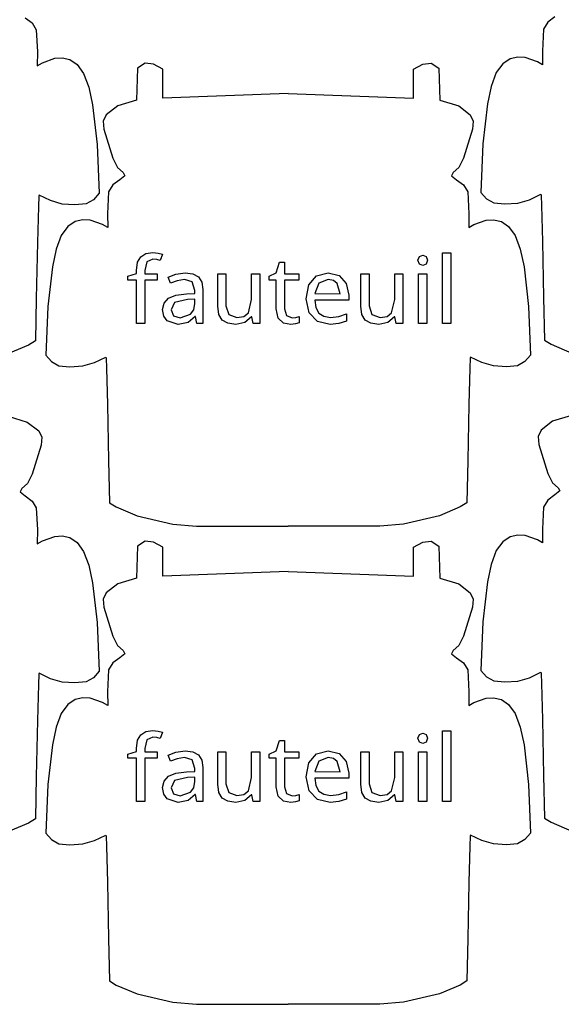
# Model space of a CAD drawing. Extents: x -1 to 641, y 1 to 342.
# Drawn here: x 234 to 269, y 161 to 225 of the extents above; entities that cross this region are included whole.
import ezdxf

# ---------------------------------------------------------------- set-up
doc = ezdxf.new("R2010")
doc.units = 0

msp = doc.modelspace()

# ---------------------------------------------------------------- linework, layer by layer
at = {"layer": 'Layer 1'}
for p, q in [((268.949, 225.093), (268.501, 224.753)), ((234.661, 225.041), (235.109, 224.702)), ((235.109, 224.702), (235.388, 224.251)), ((268.501, 224.753), (268.224, 224.303)), ((235.388, 224.251), (235.466, 222.836)), ((268.224, 224.303), (268.144, 222.888)), ((235.466, 222.836), (235.45, 221.937)), ((268.144, 222.888), (268.16, 221.989)), ((235.45, 221.937), (235.779, 222.132)), ((235.779, 222.132), (236.577, 222.414)), ((236.577, 222.414), (237.063, 222.447)), ((237.063, 222.447), (237.562, 222.333)), ((237.562, 222.333), (238.036, 222.015)), ((238.036, 222.015), (238.452, 221.437)), ((242.437, 222.105), (241.946, 221.772)), ((242.97, 222.045), (242.437, 222.105)), ((243.572, 221.709), (242.97, 222.045)), ((259.811, 221.709), (260.413, 222.045)), ((260.413, 222.045), (260.945, 222.105)), ((260.945, 222.105), (261.437, 221.772)), ((265.575, 222.067), (265.157, 221.489)), ((266.049, 222.385), (265.575, 222.067)), ((266.546, 222.499), (266.049, 222.385)), ((267.033, 222.466), (266.546, 222.499)), ((267.832, 222.184), (267.033, 222.466)), ((268.16, 221.989), (267.832, 222.184)), ((238.452, 221.437), (238.781, 220.547)), ((241.946, 221.772), (241.883, 219.708)), ((243.571, 219.833), (243.572, 221.709)), ((259.81, 219.833), (259.811, 221.709)), ((261.437, 221.772), (261.499, 219.708)), ((265.157, 221.489), (264.829, 220.599)), ((264.829, 220.599), (264.581, 219.459)), ((238.781, 220.547), (239.029, 219.408)), ((251.691, 220.146), (243.571, 219.833)), ((251.691, 220.146), (259.81, 219.833)), ((239.029, 219.408), (239.326, 216.833)), ((240.656, 219.333), (239.905, 218.758)), ((241.883, 219.708), (240.656, 219.333)), ((261.499, 219.708), (262.726, 219.333)), ((262.726, 219.333), (263.478, 218.758)), ((264.581, 219.459), (264.285, 216.885)), ((239.905, 218.758), (239.723, 218.343)), ((263.478, 218.758), (263.66, 218.343)), ((239.723, 218.343), (239.757, 217.832)), ((263.66, 218.343), (263.625, 217.832)), ((239.757, 217.832), (240.336, 215.956)), ((263.625, 217.832), (263.047, 215.956)), ((239.326, 216.833), (239.45, 213.683)), ((264.285, 216.885), (264.16, 213.735)), ((240.336, 215.956), (240.636, 215.352)), ((263.047, 215.956), (262.746, 215.352)), ((240.636, 215.352), (241.008, 215.018)), ((241.008, 215.018), (241.116, 214.814)), ((262.375, 215.018), (262.266, 214.814)), ((262.746, 215.352), (262.375, 215.018)), ((240.348, 214.218), (240.07, 213.767)), ((240.797, 214.557), (240.348, 214.218)), ((241.116, 214.814), (240.797, 214.557)), ((262.266, 214.814), (262.586, 214.557)), ((262.586, 214.557), (263.034, 214.218)), ((263.034, 214.218), (263.313, 213.767)), ((239.45, 213.683), (239.092, 213.261)), ((240.07, 213.767), (239.992, 212.352)), ((263.313, 213.767), (263.391, 212.352)), ((264.16, 213.735), (264.518, 213.312)), ((267.3, 213.25), (268.036, 213.61)), ((268.036, 213.61), (268.062, 213.538)), ((235.549, 213.485), (235.52, 212.829)), ((235.575, 213.558), (235.549, 213.485)), ((236.31, 213.198), (235.575, 213.558)), ((237.053, 212.977), (236.31, 213.198)), ((237.889, 212.932), (237.053, 212.977)), ((238.608, 212.997), (237.889, 212.932)), ((239.092, 213.261), (238.608, 212.997)), ((264.518, 213.312), (265.004, 213.049)), ((265.004, 213.049), (265.721, 212.984)), ((265.721, 212.984), (266.557, 213.029)), ((266.557, 213.029), (267.3, 213.25)), ((268.062, 213.538), (268.091, 212.881)), ((235.52, 212.829), (235.458, 210.493)), ((239.992, 212.352), (240.007, 211.453)), ((263.391, 212.352), (263.375, 211.453)), ((268.091, 212.881), (268.152, 210.545)), ((237.896, 211.849), (237.421, 211.531)), ((238.394, 211.963), (237.896, 211.849)), ((238.881, 211.93), (238.394, 211.963)), ((239.679, 211.648), (238.881, 211.93)), ((263.704, 211.648), (264.502, 211.93)), ((264.502, 211.93), (264.988, 211.963)), ((264.988, 211.963), (265.488, 211.849)), ((265.488, 211.849), (265.961, 211.531)), ((237.421, 211.531), (237.006, 210.953)), ((240.007, 211.453), (239.679, 211.648)), ((263.375, 211.453), (263.704, 211.648)), ((265.961, 211.531), (266.377, 210.953)), ((235.458, 210.493), (235.388, 206.866)), ((237.006, 210.953), (236.676, 210.063)), ((266.377, 210.953), (266.708, 210.063)), ((268.152, 210.545), (268.224, 206.918)), ((236.676, 210.063), (236.428, 208.923)), ((242.149, 209.565), (242.48, 209.772)), ((242.48, 209.772), (242.923, 209.841)), ((242.923, 209.841), (243.271, 209.805)), ((243.271, 209.805), (243.547, 209.733)), ((261.681, 205.25), (261.681, 209.811)), ((261.681, 209.811), (262.209, 209.811)), ((262.209, 209.811), (262.209, 205.25)), ((266.708, 210.063), (266.954, 208.923)), ((241.879, 208.671), (241.946, 209.207)), ((241.946, 209.207), (242.149, 209.565)), ((242.533, 209.229), (242.407, 208.677)), ((242.929, 209.409), (242.533, 209.229)), ((243.187, 209.379), (242.929, 209.409)), ((243.409, 209.319), (243.187, 209.379)), ((243.547, 209.733), (243.409, 209.319)), ((250.921, 208.521), (251.131, 209.205)), ((251.131, 209.205), (251.443, 209.205)), ((251.443, 209.205), (251.443, 208.467)), ((260.09, 209.337), (260.18, 209.589)), ((260.18, 209.079), (260.09, 209.337)), ((260.18, 209.589), (260.402, 209.673)), ((260.402, 209.673), (260.612, 209.589)), ((260.402, 209.673), (260.402, 209.673)), ((260.612, 209.589), (260.708, 209.337)), ((260.708, 209.337), (260.612, 209.079)), ((236.428, 208.923), (236.132, 206.349)), ((241.315, 208.305), (241.879, 208.485)), ((241.879, 208.485), (241.879, 208.671)), ((242.407, 208.677), (242.407, 208.467)), ((244.416, 208.436), (245.017, 208.52)), ((245.017, 208.521), (245.528, 208.457)), ((245.017, 208.52), (245.017, 208.521)), ((250.459, 208.311), (250.921, 208.521)), ((253.531, 208.322), (254.281, 208.527)), ((254.281, 208.527), (254.282, 208.527)), ((254.282, 208.527), (254.99, 208.347)), ((260.402, 209.001), (260.18, 209.079)), ((260.612, 209.079), (260.402, 209.001)), ((266.954, 208.923), (267.25, 206.349)), ((241.315, 208.059), (241.315, 208.305)), ((241.879, 208.059), (241.315, 208.059)), ((241.879, 205.25), (241.879, 208.059)), ((242.407, 208.467), (243.217, 208.467)), ((243.217, 208.059), (242.407, 208.059)), ((242.407, 208.059), (242.407, 205.25)), ((243.217, 208.467), (243.217, 208.059)), ((243.919, 208.244), (244.416, 208.436)), ((244.08, 207.848), (243.919, 208.244)), ((244.506, 208.016), (244.08, 207.848)), ((244.987, 208.094), (244.506, 208.016)), ((245.479, 207.938), (244.987, 208.094)), ((245.653, 207.38), (245.479, 207.938)), ((245.528, 208.457), (245.887, 208.263)), ((245.887, 208.263), (246.098, 207.929)), ((246.098, 207.929), (246.169, 207.441)), ((247.128, 206.36), (247.129, 208.467)), ((247.129, 208.467), (247.663, 208.467)), ((247.663, 208.467), (247.663, 206.396)), ((249.325, 206.792), (249.325, 208.467)), ((249.325, 208.467), (249.853, 208.467)), ((249.853, 208.467), (249.853, 205.25)), ((250.459, 208.059), (250.459, 208.311)), ((250.915, 208.059), (250.459, 208.059)), ((250.914, 206.186), (250.915, 208.059)), ((251.443, 208.467), (252.373, 208.467)), ((252.373, 208.059), (251.443, 208.059)), ((251.443, 208.059), (251.443, 206.198)), ((252.373, 208.467), (252.373, 208.059)), ((253.033, 207.741), (253.531, 208.322)), ((253.676, 207.849), (253.418, 207.177)), ((254.276, 208.095), (253.676, 207.849)), ((254.276, 208.094), (254.276, 208.095)), ((254.624, 208.03), (254.276, 208.094)), ((254.864, 207.836), (254.624, 208.03)), ((254.99, 208.347), (255.446, 207.837)), ((256.387, 206.36), (256.388, 208.467)), ((256.388, 208.467), (256.922, 208.467)), ((256.922, 208.467), (256.922, 206.396)), ((258.584, 206.792), (258.584, 208.467)), ((258.584, 208.467), (259.112, 208.467)), ((259.112, 208.467), (259.112, 205.25)), ((260.132, 205.25), (260.132, 208.467)), ((260.132, 208.467), (260.66, 208.467)), ((260.66, 208.467), (260.66, 205.25)), ((245.653, 207.188), (245.653, 207.38)), ((246.169, 207.441), (246.169, 205.25)), ((252.859, 206.834), (253.033, 207.741)), ((255.056, 207.176), (254.864, 207.836)), ((255.446, 207.837), (255.608, 207.075)), ((235.388, 206.866), (235.325, 204.115)), ((243.565, 206.144), (243.659, 206.569)), ((243.659, 206.569), (243.942, 206.882)), ((243.942, 206.882), (244.423, 207.086)), ((244.339, 206.613), (244.111, 206.139)), ((245.173, 206.805), (244.339, 206.613)), ((244.423, 207.086), (245.107, 207.17)), ((245.107, 207.17), (245.653, 207.188)), ((245.647, 206.823), (245.173, 206.805)), ((245.647, 206.535), (245.647, 206.823)), ((249.115, 205.928), (249.325, 206.792)), ((253.051, 205.928), (252.859, 206.834)), ((255.608, 206.756), (253.406, 206.756)), ((253.406, 206.756), (253.481, 206.274)), ((253.418, 207.177), (255.056, 207.176)), ((255.608, 207.075), (255.608, 206.756)), ((258.374, 205.928), (258.584, 206.792)), ((268.224, 206.918), (268.285, 204.167)), ((236.132, 206.349), (236.007, 203.199)), ((243.636, 205.717), (243.565, 206.144)), ((244.111, 206.139), (244.273, 205.743)), ((245.371, 205.839), (245.578, 206.127)), ((245.578, 206.127), (245.647, 206.535)), ((247.202, 205.831), (247.128, 206.36)), ((247.663, 206.396), (247.841, 205.82)), ((248.828, 205.703), (249.115, 205.928)), ((251.046, 205.58), (250.914, 206.186)), ((251.443, 206.198), (251.581, 205.76)), ((253.598, 205.376), (253.051, 205.928)), ((253.481, 206.274), (253.682, 205.922)), ((256.461, 205.831), (256.387, 206.36)), ((256.922, 206.396), (257.1, 205.82)), ((258.087, 205.703), (258.374, 205.928)), ((267.25, 206.349), (267.374, 203.199)), ((243.852, 205.418), (243.636, 205.717)), ((244.579, 205.19), (243.852, 205.418)), ((244.273, 205.743), (244.699, 205.617)), ((245.215, 205.316), (244.579, 205.19)), ((244.699, 205.617), (245.371, 205.839)), ((245.659, 205.706), (245.215, 205.316)), ((245.683, 205.706), (245.659, 205.706)), ((245.785, 205.25), (245.683, 205.706)), ((247.422, 205.466), (247.202, 205.831)), ((247.789, 205.259), (247.422, 205.466)), ((247.841, 205.82), (248.377, 205.628)), ((248.887, 205.304), (248.298, 205.19)), ((248.377, 205.628), (248.828, 205.703)), ((249.319, 205.676), (248.887, 205.304)), ((249.343, 205.676), (249.319, 205.676)), ((249.421, 205.25), (249.343, 205.676)), ((251.389, 205.274), (251.046, 205.58)), ((251.581, 205.76), (251.947, 205.622)), ((251.947, 205.622), (252.193, 205.64)), ((251.947, 205.622), (251.947, 205.622)), ((252.193, 205.64), (252.397, 205.688)), ((252.397, 205.688), (252.397, 205.286)), ((254.408, 205.19), (253.598, 205.376)), ((253.682, 205.922), (254.004, 205.71)), ((254.004, 205.71), (254.432, 205.64)), ((254.432, 205.64), (254.972, 205.694)), ((254.972, 205.694), (255.464, 205.862)), ((255.464, 205.4), (254.978, 205.244)), ((255.464, 205.862), (255.464, 205.4)), ((256.681, 205.466), (256.461, 205.831)), ((257.047, 205.259), (256.681, 205.466)), ((257.1, 205.82), (257.636, 205.628)), ((258.146, 205.304), (257.558, 205.19)), ((257.636, 205.628), (258.087, 205.703)), ((258.578, 205.676), (258.146, 205.304)), ((258.602, 205.676), (258.578, 205.676)), ((258.68, 205.25), (258.602, 205.676)), ((242.407, 205.25), (241.879, 205.25)), ((246.169, 205.25), (245.785, 205.25)), ((248.298, 205.19), (247.789, 205.259)), ((249.853, 205.25), (249.421, 205.25)), ((251.857, 205.19), (251.389, 205.274)), ((252.157, 205.22), (251.857, 205.19)), ((252.397, 205.286), (252.157, 205.22)), ((254.978, 205.244), (254.408, 205.19)), ((257.558, 205.19), (257.047, 205.259)), ((259.112, 205.25), (258.68, 205.25)), ((260.66, 205.25), (260.132, 205.25)), ((262.209, 205.25), (261.681, 205.25)), ((235.325, 204.115), (234.892, 203.847)), ((268.285, 204.167), (268.718, 203.899)), ((234.892, 203.847), (233.551, 203.274)), ((268.718, 203.899), (270.06, 203.326)), ((236.007, 203.199), (236.365, 202.776)), ((236.365, 202.776), (236.849, 202.513)), ((239.147, 202.714), (239.882, 203.074)), ((239.882, 203.074), (239.908, 203.002)), ((239.908, 203.002), (239.938, 202.345)), ((263.474, 203.002), (263.444, 202.345)), ((263.5, 203.074), (263.474, 203.002)), ((264.235, 202.714), (263.5, 203.074)), ((267.017, 202.776), (266.533, 202.513)), ((267.374, 203.199), (267.017, 202.776)), ((236.849, 202.513), (237.568, 202.448)), ((237.568, 202.448), (238.405, 202.493)), ((238.405, 202.493), (239.147, 202.714)), ((239.938, 202.345), (239.999, 200.009)), ((263.444, 202.345), (263.383, 200.009)), ((264.977, 202.493), (264.235, 202.714)), ((265.813, 202.448), (264.977, 202.493)), ((266.533, 202.513), (265.813, 202.448)), ((239.999, 200.009), (240.07, 196.382)), ((263.383, 200.009), (263.313, 196.382)), ((233.574, 199.241), (234.802, 198.866)), ((268.808, 198.918), (268.057, 198.343)), ((270.036, 199.293), (268.808, 198.918)), ((234.802, 198.866), (235.553, 198.291)), ((235.553, 198.291), (235.735, 197.876)), ((268.057, 198.343), (267.874, 197.928)), ((235.735, 197.876), (235.7, 197.365)), ((267.874, 197.928), (267.909, 197.417)), ((235.7, 197.365), (235.122, 195.489)), ((267.909, 197.417), (268.488, 195.541)), ((240.07, 196.382), (240.132, 193.631)), ((263.313, 196.382), (263.25, 193.631)), ((235.122, 195.489), (234.821, 194.885)), ((268.488, 195.541), (268.79, 194.937)), ((234.45, 194.551), (234.341, 194.347)), ((234.821, 194.885), (234.45, 194.551)), ((268.79, 194.937), (269.16, 194.603)), ((269.16, 194.603), (269.269, 194.399)), ((234.341, 194.347), (234.661, 194.09)), ((234.661, 194.09), (235.109, 193.751)), ((268.949, 194.142), (268.501, 193.803)), ((269.269, 194.399), (268.949, 194.142)), ((235.109, 193.751), (235.388, 193.3)), ((235.388, 193.3), (235.466, 191.885)), ((240.132, 193.631), (240.565, 193.363)), ((240.565, 193.363), (241.907, 192.79)), ((262.817, 193.363), (261.476, 192.79)), ((263.25, 193.631), (262.817, 193.363)), ((268.224, 193.352), (268.144, 191.937)), ((268.501, 193.803), (268.224, 193.352)), ((241.907, 192.79), (244.221, 192.258)), ((261.476, 192.79), (259.161, 192.258)), ((244.221, 192.258), (245.764, 192.116)), ((245.764, 192.116), (247.574, 192.113)), ((247.574, 192.113), (251.691, 192.113)), ((255.808, 192.113), (251.691, 192.113)), ((257.618, 192.116), (255.808, 192.113)), ((259.161, 192.258), (257.618, 192.116)), ((268.144, 191.937), (268.16, 191.038)), ((235.466, 191.885), (235.45, 190.986)), ((235.779, 191.181), (236.577, 191.463)), ((236.577, 191.463), (237.063, 191.496)), ((237.063, 191.496), (237.562, 191.382)), ((237.562, 191.382), (238.036, 191.064)), ((266.049, 191.434), (265.575, 191.116)), ((266.546, 191.548), (266.049, 191.434)), ((267.033, 191.515), (266.546, 191.548)), ((267.832, 191.233), (267.033, 191.515)), ((235.45, 190.986), (235.779, 191.181)), ((238.036, 191.064), (238.452, 190.486)), ((241.946, 190.821), (241.883, 188.757)), ((242.437, 191.154), (241.946, 190.821)), ((242.97, 191.094), (242.437, 191.154)), ((243.572, 190.758), (242.97, 191.094)), ((243.571, 188.882), (243.572, 190.758)), ((259.81, 188.882), (259.811, 190.758)), ((259.811, 190.758), (260.413, 191.094)), ((260.413, 191.094), (260.945, 191.154)), ((260.945, 191.154), (261.437, 190.821)), ((261.437, 190.821), (261.499, 188.757)), ((265.575, 191.116), (265.157, 190.538)), ((268.16, 191.038), (267.832, 191.233)), ((238.452, 190.486), (238.781, 189.596)), ((265.157, 190.538), (264.829, 189.648)), ((238.781, 189.596), (239.029, 188.457)), ((264.829, 189.648), (264.581, 188.509)), ((241.883, 188.757), (240.656, 188.382)), ((251.691, 189.195), (243.571, 188.882)), ((251.691, 189.195), (259.81, 188.882)), ((261.499, 188.757), (262.726, 188.382)), ((239.029, 188.457), (239.326, 185.882)), ((240.656, 188.382), (239.905, 187.807)), ((262.726, 188.382), (263.478, 187.807)), ((264.581, 188.509), (264.285, 185.934)), ((239.905, 187.807), (239.723, 187.393)), ((263.478, 187.807), (263.66, 187.393)), ((239.723, 187.393), (239.757, 186.881)), ((239.757, 186.881), (240.336, 185.005)), ((263.625, 186.881), (263.047, 185.005)), ((263.66, 187.393), (263.625, 186.881)), ((239.326, 185.882), (239.45, 182.732)), ((264.285, 185.934), (264.16, 182.784)), ((240.336, 185.005), (240.636, 184.401)), ((263.047, 185.005), (262.746, 184.401)), ((240.636, 184.401), (241.008, 184.067)), ((262.746, 184.401), (262.375, 184.067)), ((241.116, 183.863), (240.797, 183.606)), ((241.008, 184.067), (241.116, 183.863)), ((262.375, 184.067), (262.266, 183.863)), ((262.266, 183.863), (262.586, 183.606)), ((240.348, 183.267), (240.07, 182.816)), ((240.797, 183.606), (240.348, 183.267)), ((262.586, 183.606), (263.034, 183.267)), ((263.034, 183.267), (263.313, 182.816)), ((235.549, 182.535), (235.52, 181.878)), ((235.575, 182.606), (235.549, 182.535)), ((236.31, 182.247), (235.575, 182.606)), ((239.45, 182.732), (239.092, 182.31)), ((240.07, 182.816), (239.992, 181.401)), ((263.313, 182.816), (263.391, 181.401)), ((264.16, 182.784), (264.518, 182.361)), ((264.518, 182.361), (265.004, 182.098)), ((267.3, 182.299), (268.036, 182.659)), ((268.036, 182.659), (268.062, 182.587)), ((268.062, 182.587), (268.091, 181.93)), ((235.52, 181.878), (235.458, 179.542)), ((237.053, 182.026), (236.31, 182.247)), ((237.889, 181.981), (237.053, 182.026)), ((238.608, 182.046), (237.889, 181.981)), ((239.092, 182.31), (238.608, 182.046)), ((265.004, 182.098), (265.721, 182.033)), ((265.721, 182.033), (266.557, 182.078)), ((266.557, 182.078), (267.3, 182.299)), ((268.091, 181.93), (268.152, 179.594)), ((239.992, 181.401), (240.007, 180.502)), ((263.391, 181.401), (263.375, 180.502)), ((237.421, 180.58), (237.006, 180.002)), ((237.896, 180.898), (237.421, 180.58)), ((238.394, 181.012), (237.896, 180.898)), ((238.881, 180.979), (238.394, 181.012)), ((239.679, 180.697), (238.881, 180.979)), ((240.007, 180.502), (239.679, 180.697)), ((263.375, 180.502), (263.704, 180.697)), ((263.704, 180.697), (264.502, 180.979)), ((264.502, 180.979), (264.988, 181.012)), ((264.988, 181.012), (265.488, 180.898)), ((265.488, 180.898), (265.961, 180.58)), ((265.961, 180.58), (266.377, 180.002)), ((237.006, 180.002), (236.676, 179.112)), ((266.377, 180.002), (266.708, 179.112)), ((235.458, 179.542), (235.388, 175.915)), ((268.152, 179.594), (268.224, 175.967)), ((236.676, 179.112), (236.428, 177.973)), ((241.946, 178.256), (242.149, 178.614)), ((242.149, 178.614), (242.48, 178.821)), ((242.48, 178.821), (242.923, 178.89)), ((242.923, 178.89), (243.271, 178.854)), ((243.271, 178.854), (243.547, 178.782)), ((243.547, 178.782), (243.409, 178.368)), ((260.09, 178.386), (260.18, 178.638)), ((260.18, 178.638), (260.402, 178.722)), ((260.402, 178.722), (260.612, 178.638)), ((260.402, 178.722), (260.402, 178.722)), ((260.612, 178.638), (260.708, 178.386)), ((261.681, 174.299), (261.681, 178.86)), ((261.681, 178.86), (262.209, 178.86)), ((262.209, 178.86), (262.209, 174.299)), ((266.708, 179.112), (266.954, 177.973)), ((236.428, 177.973), (236.132, 175.398)), ((241.879, 177.72), (241.946, 178.256)), ((242.533, 178.278), (242.407, 177.726)), ((242.929, 178.458), (242.533, 178.278)), ((243.187, 178.428), (242.929, 178.458)), ((243.409, 178.368), (243.187, 178.428)), ((250.921, 177.57), (251.131, 178.254)), ((251.131, 178.254), (251.443, 178.254)), ((251.443, 178.254), (251.443, 177.516)), ((260.18, 178.128), (260.09, 178.386)), ((260.402, 178.05), (260.18, 178.128)), ((260.612, 178.128), (260.402, 178.05)), ((260.708, 178.386), (260.612, 178.128)), ((266.954, 177.973), (267.25, 175.398)), ((241.315, 177.354), (241.879, 177.534)), ((241.315, 177.108), (241.315, 177.354)), ((241.879, 177.534), (241.879, 177.72)), ((242.407, 177.726), (242.407, 177.516)), ((242.407, 177.516), (243.217, 177.516)), ((243.217, 177.516), (243.217, 177.108)), ((243.919, 177.293), (244.416, 177.485)), ((244.08, 176.897), (243.919, 177.293)), ((244.416, 177.485), (245.017, 177.569)), ((245.017, 177.57), (245.528, 177.506)), ((245.017, 177.569), (245.017, 177.57)), ((245.528, 177.506), (245.887, 177.312)), ((245.887, 177.312), (246.098, 176.977)), ((247.128, 175.409), (247.129, 177.516)), ((247.129, 177.516), (247.663, 177.516)), ((247.663, 177.516), (247.663, 175.445)), ((249.325, 175.841), (249.325, 177.516)), ((249.325, 177.516), (249.853, 177.516)), ((249.853, 177.516), (249.853, 174.299)), ((250.459, 177.36), (250.921, 177.57)), ((250.459, 177.108), (250.459, 177.36)), ((251.443, 177.516), (252.373, 177.516)), ((252.373, 177.516), (252.373, 177.108)), ((253.033, 176.789), (253.531, 177.371)), ((253.531, 177.371), (254.281, 177.575)), ((254.281, 177.575), (254.282, 177.576)), ((254.282, 177.576), (254.99, 177.396)), ((254.99, 177.396), (255.446, 176.886)), ((256.387, 175.409), (256.388, 177.516)), ((256.388, 177.516), (256.922, 177.516)), ((256.922, 177.516), (256.922, 175.445)), ((258.584, 175.841), (258.584, 177.516)), ((258.584, 177.516), (259.112, 177.516)), ((259.112, 177.516), (259.112, 174.299)), ((260.132, 174.299), (260.132, 177.516)), ((260.132, 177.516), (260.66, 177.516)), ((260.66, 177.516), (260.66, 174.299)), ((241.879, 177.108), (241.315, 177.108)), ((241.879, 174.299), (241.879, 177.108)), ((243.217, 177.108), (242.407, 177.108)), ((242.407, 177.108), (242.407, 174.299)), ((244.506, 177.065), (244.08, 176.897)), ((244.987, 177.143), (244.506, 177.065)), ((245.479, 176.987), (244.987, 177.143)), ((245.653, 176.429), (245.479, 176.987)), ((246.098, 176.977), (246.169, 176.49)), ((250.915, 177.108), (250.459, 177.108)), ((250.914, 175.235), (250.915, 177.108)), ((252.373, 177.108), (251.443, 177.108)), ((251.443, 177.108), (251.443, 175.247)), ((252.859, 175.883), (253.033, 176.789)), ((253.676, 176.898), (253.418, 176.226)), ((254.276, 177.144), (253.676, 176.898)), ((254.276, 177.143), (254.276, 177.144)), ((254.624, 177.079), (254.276, 177.143)), ((254.864, 176.885), (254.624, 177.079)), ((255.056, 176.225), (254.864, 176.885)), ((255.446, 176.886), (255.608, 176.124)), ((243.942, 175.931), (244.423, 176.135)), ((244.423, 176.135), (245.107, 176.219)), ((245.107, 176.219), (245.653, 176.237)), ((245.653, 176.237), (245.653, 176.429)), ((246.169, 176.49), (246.169, 174.299)), ((253.418, 176.226), (255.056, 176.225)), ((255.608, 176.124), (255.608, 175.805)), ((268.224, 175.967), (268.285, 173.216)), ((235.388, 175.915), (235.325, 173.164)), ((236.132, 175.398), (236.007, 172.248)), ((243.565, 175.193), (243.659, 175.618)), ((243.659, 175.618), (243.942, 175.931)), ((244.339, 175.662), (244.111, 175.188)), ((245.173, 175.854), (244.339, 175.662)), ((245.647, 175.872), (245.173, 175.854)), ((245.578, 175.176), (245.647, 175.584)), ((245.647, 175.584), (245.647, 175.872)), ((247.202, 174.88), (247.128, 175.409)), ((247.663, 175.445), (247.841, 174.869)), ((249.115, 174.977), (249.325, 175.841)), ((253.051, 174.977), (252.859, 175.883)), ((255.608, 175.805), (253.406, 175.805)), ((253.406, 175.805), (253.481, 175.324)), ((253.481, 175.324), (253.682, 174.971)), ((256.461, 174.88), (256.387, 175.409)), ((256.922, 175.445), (257.1, 174.869)), ((258.374, 174.977), (258.584, 175.841)), ((267.25, 175.398), (267.374, 172.248)), ((243.636, 174.766), (243.565, 175.193)), ((243.852, 174.467), (243.636, 174.766)), ((244.111, 175.188), (244.273, 174.792)), ((244.273, 174.792), (244.699, 174.666)), ((244.699, 174.666), (245.371, 174.888)), ((245.659, 174.755), (245.215, 174.365)), ((245.371, 174.888), (245.578, 175.176)), ((245.683, 174.755), (245.659, 174.755)), ((245.785, 174.299), (245.683, 174.755)), ((247.422, 174.515), (247.202, 174.88)), ((247.841, 174.869), (248.377, 174.677)), ((248.377, 174.677), (248.828, 174.752)), ((248.828, 174.752), (249.115, 174.977)), ((249.319, 174.725), (248.887, 174.353)), ((249.343, 174.725), (249.319, 174.725)), ((249.421, 174.299), (249.343, 174.725)), ((251.046, 174.629), (250.914, 175.235)), ((251.443, 175.247), (251.581, 174.809)), ((251.581, 174.809), (251.947, 174.671)), ((251.947, 174.671), (252.193, 174.689)), ((252.193, 174.689), (252.397, 174.737)), ((252.397, 174.737), (252.397, 174.335)), ((253.598, 174.425), (253.051, 174.977)), ((253.682, 174.971), (254.004, 174.759)), ((254.004, 174.759), (254.432, 174.689)), ((254.432, 174.689), (254.972, 174.743)), ((254.972, 174.743), (255.464, 174.911)), ((255.464, 174.911), (255.464, 174.449)), ((256.681, 174.515), (256.461, 174.88)), ((257.1, 174.869), (257.636, 174.677)), ((257.636, 174.677), (258.087, 174.752)), ((258.087, 174.752), (258.374, 174.977)), ((258.578, 174.725), (258.146, 174.353)), ((258.602, 174.725), (258.578, 174.725)), ((258.68, 174.299), (258.602, 174.725)), ((242.407, 174.299), (241.879, 174.299)), ((244.579, 174.239), (243.852, 174.467)), ((245.215, 174.365), (244.579, 174.239)), ((246.169, 174.299), (245.785, 174.299)), ((247.789, 174.308), (247.422, 174.515)), ((248.298, 174.239), (247.789, 174.308)), ((248.887, 174.353), (248.298, 174.239)), ((249.853, 174.299), (249.421, 174.299)), ((251.389, 174.323), (251.046, 174.629)), ((251.857, 174.239), (251.389, 174.323)), ((252.157, 174.269), (251.857, 174.239)), ((251.947, 174.671), (251.947, 174.671)), ((252.397, 174.335), (252.157, 174.269)), ((254.408, 174.239), (253.598, 174.425)), ((254.978, 174.293), (254.408, 174.239)), ((255.464, 174.449), (254.978, 174.293)), ((257.047, 174.308), (256.681, 174.515)), ((257.558, 174.239), (257.047, 174.308)), ((258.146, 174.353), (257.558, 174.239)), ((259.112, 174.299), (258.68, 174.299)), ((260.66, 174.299), (260.132, 174.299)), ((262.209, 174.299), (261.681, 174.299)), ((234.892, 172.896), (233.551, 172.323)), ((235.325, 173.164), (234.892, 172.896)), ((268.285, 173.216), (268.718, 172.948)), ((268.718, 172.948), (270.06, 172.375)), ((236.007, 172.248), (236.365, 171.826)), ((267.374, 172.248), (267.017, 171.826)), ((236.365, 171.826), (236.849, 171.562)), ((236.849, 171.562), (237.568, 171.497)), ((237.568, 171.497), (238.405, 171.542)), ((238.405, 171.542), (239.147, 171.763)), ((239.147, 171.763), (239.882, 172.123)), ((239.882, 172.123), (239.908, 172.051)), ((239.908, 172.051), (239.938, 171.394)), ((263.474, 172.051), (263.444, 171.394)), ((263.5, 172.123), (263.474, 172.051)), ((264.235, 171.763), (263.5, 172.123)), ((264.977, 171.542), (264.235, 171.763)), ((265.813, 171.497), (264.977, 171.542)), ((266.533, 171.562), (265.813, 171.497)), ((267.017, 171.826), (266.533, 171.562)), ((239.938, 171.394), (239.999, 169.059)), ((263.444, 171.394), (263.383, 169.059)), ((239.999, 169.059), (240.07, 165.431)), ((263.383, 169.059), (263.313, 165.431)), ((240.07, 165.431), (240.132, 162.68)), ((263.313, 165.431), (263.25, 162.68)), ((240.132, 162.68), (240.565, 162.412)), ((263.25, 162.68), (262.817, 162.412)), ((240.565, 162.412), (241.907, 161.839)), ((262.817, 162.412), (261.476, 161.839)), ((241.907, 161.839), (244.221, 161.307)), ((244.221, 161.307), (245.764, 161.164)), ((259.161, 161.307), (257.618, 161.164)), ((261.476, 161.839), (259.161, 161.307)), ((245.764, 161.164), (247.574, 161.162)), ((247.574, 161.162), (251.691, 161.162)), ((255.808, 161.162), (251.691, 161.162)), ((257.618, 161.164), (255.808, 161.162))]:
    msp.add_line(p, q, dxfattribs=at)

doc.saveas('drawing.dxf')
